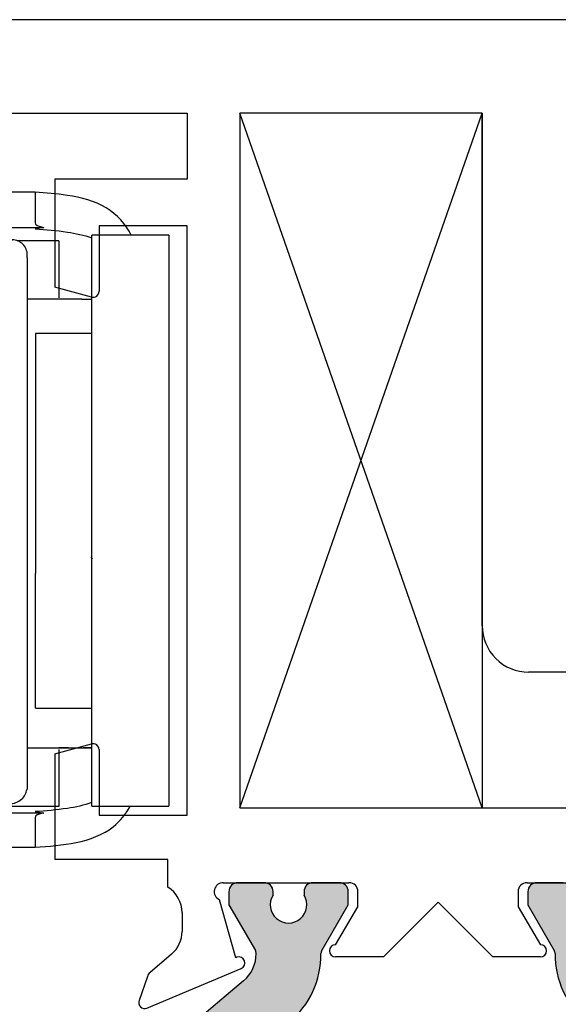
# Paper-space layout 'Page3' of a CAD drawing. Units: inches. Extents: x 0.7 to 8, y 0.3 to 10.4.
# Drawn here: x 4.8 to 5.1, y 8.7 to 9.4 of the extents above; entities that cross this region are included whole.
import ezdxf

# ---------------------------------------------------------------- set-up
doc = ezdxf.new("R2010")
doc.units = ezdxf.units.IN
doc.header["$MEASUREMENT"] = 0
for name, color, linetype in [('10', 7, 'Continuous'), ('11', 7, 'Continuous'), ('12', 7, 'Continuous'), ('14', 7, 'Continuous'), ('15', 7, 'Continuous'), ('16', 7, 'Continuous'), ('20-0686', 7, 'Continuous'), ('7', 7, 'Continuous'), ('8', 7, 'Continuous'), ('9', 7, 'Continuous'), ('Default', 7, 'Continuous'), ('DV101_Default', 7, 'Continuous'), ('H-4943', 7, 'Continuous')]:
    doc.layers.add(name, color=color, linetype=linetype)

# ---------------------------------------------------------------- blocks, each defined once
blk = doc.blocks.new('SE96')
at = {"layer": '10', "color": 7, "linetype": 'Continuous'}
for p, q in [((4.654259491871536, 9.247738273654825), (4.685759491871536, 9.247738273654825)), ((4.644259491871535, 9.060403017226989), (4.644259491871535, 9.23779133700077)), ((4.644259491871535, 8.882791473922298), (4.644259491871535, 9.060403017226989)), ((4.644259491871537, 8.881447159522066), (4.644259491871536, 8.882791473914075)), ((4.663213516573711, 8.87141727311331), (4.657897994548499, 8.871429644200274)), ((4.712649534713924, 8.871302218133447), (4.704629831690229, 8.871320882799507)), ((4.714259491871537, 8.871294466310932), (4.712649534871536, 8.871302218097329)), ((4.714259491871537, 8.870804079297212), (4.745759491871537, 8.870804079297212))]:
    blk.add_line(p, q, dxfattribs=at)
for centre, radius, start, end in [((4.654210075411936, 9.23778781219638), 0.009950584164697043, 89.71545731850361, 179.9797040640007), ((4.685808407248453, 9.23778730844061), 0.00995108543853682, 65.98580031790317, 90.28164321933912), ((4.654308851181407, 8.882787657091995), 0.01004936003470346, 179.9782385871386, 269.7185799087664), ((4.654259489839784, 8.881447161346903), 0.009999997968246748, 180.0000104500733, 190.5369813030796), ((4.714210075412272, 8.880754540755836), 0.009950584165033714, 252.1316464859354, 270.2845426790728), ((4.745808407258277, 8.880755044501402), 0.009951085428710656, 269.7183567356356, 297.0966979768529)]:
    blk.add_arc(centre, radius, start, end, dxfattribs=at)
blk.add_open_spline([(4.644426438182988, 8.879627529669264), (4.644741081906796, 8.878590933677001), (4.645342752742554, 8.876851892953738), (4.647990208145091, 8.874286291733172), (4.651735301233153, 8.872393158360929), (4.654546954039247, 8.87187627220583), (4.656186175112064, 8.871597881891123)], degree=3, knots=[0, 0, 0, 0, 0.2569642485712075, 0.5128763623057866, 0.7621425411622785, 1, 1, 1, 1], dxfattribs=at)
at = {"layer": '11', "color": 7, "linetype": 'Continuous'}
blk.add_line((4.667822173981292, 8.870804199383603), (4.660259491866027, 8.870804199383603), dxfattribs=at)
blk.add_arc((4.691839931055002, 9.237056358963688), 0.009919562501466625, 82.80595094906107, 90.46462494618046, dxfattribs=at)
at = {"layer": '12', "color": 7, "linetype": 'Continuous'}
for p, q in [((4.726649534879376, 9.246975112771604), (4.671897994879376, 9.24676728193729)), ((4.728259491864876, 9.248909866128368), (4.759759491893877, 9.248909866128368)), ((4.658259491879376, 9.234967285453846), (4.658259491879376, 9.236738718834149)), ((4.658259491879376, 9.057285429831893), (4.658259491879376, 9.234967285450765)), ((4.709759491879378, 9.23496728545757), (4.709759491879377, 9.236738718836197)), ((4.709759491879376, 9.057285429831893), (4.709759491879376, 9.234967285452736)), ((4.769759491879382, 9.236987766108891), (4.769759491879374, 9.238996415848518)), ((4.769759491879378, 9.236987766110946), (4.769759491879377, 8.881988130306052)), ((4.658259491879375, 8.879967649658443), (4.658259491879375, 9.057285429831893)), ((4.709759491879376, 8.87996764965648), (4.709759491879376, 9.057285429831893)), ((4.756120988879377, 8.871959567202914), (4.70535460896224, 8.87176686359871)), ((4.668259491864876, 8.870054199372452), (4.699759491893876, 8.870054199372452))]:
    blk.add_line(p, q, dxfattribs=at)
for centre, radius, start, end in [((4.668259486646419, 9.23673871380809), 0.00999999476704415, 89.99996966138036, 179.9999712082707), ((4.671485476278395, 9.067621279693302), 0.1791464772307286, 89.86806554430069, 91.03181084576707), ((4.728179670300571, 9.238990006779419), 0.009920180491536578, 89.53897123339888, 126.3486110861185), ((4.726976452662538, 9.237292654729565), 0.009687975478044024, 91.93379636407126, 102.4642528292362), ((4.759839926413681, 9.23899062508636), 0.009919567155944092, 0.03344771446171663, 90.46459784961465), ((4.668340771369635, 9.234972861287414), 0.01008128103222407, 90.46194749487971, 180.0316896158957), ((4.699677687998943, 9.234972341395807), 0.01008180514819006, 359.9712666325743, 89.53509627910255), ((4.668179670299184, 8.87997405872027), 0.009920180490138014, 180.0370166872708, 270.4610287791115), ((4.699839926415092, 8.879973440413304), 0.009919567154523074, 269.5354021342559, 359.9665523767476), ((4.765962539738655, 9.092807657514081), 0.2108537168217858, 270.9567244089604, 271.0318105611385), ((4.755794071196094, 8.881642025452635), 0.00968797572249591, 271.9337953868983, 282.2362760928943)]:
    blk.add_arc(centre, radius, start, end, dxfattribs=at)
for points, knots in [([(4.670180254418172, 9.246598225840527), (4.668541552735905, 9.246318472832842), (4.665730887349373, 9.245799259685475), (4.661987888796914, 9.243903269090014), (4.659342169276758, 9.241335634428527), (4.658740883417571, 9.239595546102764), (4.658426438190836, 9.238558347521996)], [0, 0, 0, 0, 0.2378701729915572, 0.4871373837056799, 0.7430430443574307, 1, 1, 1, 1]), ([(4.75783872934058, 8.872128623299677), (4.759485802011225, 8.872472180406001), (4.762330377621109, 8.873117034054497), (4.766131620710116, 8.875564548049164), (4.76869439617797, 8.878769890539157), (4.769225320646353, 8.880794725081397), (4.769490197393603, 8.881979566492841)], [0, 0, 0, 0, 0.2402826822072177, 0.4926320601610898, 0.748624595055342, 1, 1, 1, 1])]:
    blk.add_open_spline(points, degree=3, knots=knots, dxfattribs=at)
at = {"layer": '14', "color": 7, "linetype": 'Continuous'}
for p, q in [((4.630259491879366, 8.932554007016028), (4.630259491879366, 9.182554007016027)), ((4.642759491879367, 9.182554007016028), (4.630259491879367, 9.182554007016028)), ((4.642759491879367, 8.932554007016028), (4.642759491879367, 9.182554007016027)), ((4.630259491879366, 8.932554007016027), (4.642759491879366, 8.932554007016027))]:
    blk.add_line(p, q, dxfattribs=at)
at = {"layer": '15', "color": 7, "linetype": 'Continuous'}
for p, q in [((4.775259491866024, 9.186410058484977), (4.775259491866024, 9.026301381544142)), ((4.812759491866023, 9.186410058485077), (4.775259491866023, 9.186410058485077)), ((4.775259491866024, 8.936410058494525), (4.775259491866024, 9.026301381544142)), ((4.775259491866024, 8.936410058485077), (4.812759491866023, 8.936410058485077))]:
    blk.add_line(p, q, dxfattribs=at)
at = {"layer": '16', "color": 7, "linetype": 'Continuous'}
for p, q in [((4.774960382562035, 9.28081276401629), (4.607672600808627, 9.280812763781725)), ((4.774960382866034, 9.28081276401629), (4.774960382866034, 9.26033724292578)), ((4.60876828503068, 9.256304006986154), (4.600259491472281, 9.256304006986154)), ((4.600259491866034, 9.200917584355848), (4.600259491866034, 9.256304006986154)), ((4.627666816238467, 9.257244958593695), (4.780833427279177, 9.257244958542744)), ((4.780833427279176, 9.257244958542746), (4.774960382625479, 9.256304006742592)), ((4.625259523208903, 9.210539342051309), (4.632555352136464, 9.2093040113084)), ((4.644259491871536, 9.209304006697005), (4.632555354735331, 9.209304006779494)), ((4.600259491866034, 8.867304006986155), (4.600259491866034, 8.915690429615172)), ((4.625259515227174, 8.913068684849172), (4.632555355868844, 8.914304006852914)), ((4.644259491871536, 8.914304007057394), (4.632555354735331, 8.914304007056712)), ((4.555856228968286, 8.867304006986155), (4.555259491866035, 8.867304006986155)), ((4.600259491866034, 8.867304006986155), (4.590662754763622, 8.867304006986155)), ((4.600259491756804, 8.867304006986155), (4.602516077850224, 8.867304006986155)), ((4.780833427277629, 8.866363055429288), (4.627759491879367, 8.866363055435032)), ((4.774960382625479, 8.867304007229713), (4.780833427277629, 8.866363055429288)), ((4.555259492217119, 8.86448354111819), (4.555331878313197, 8.863270771135927)), ((4.774960382866034, 8.863270771576662), (4.774960382866034, 8.843502892406178)), ((4.622387549525477, 8.843502892284473), (4.774960382866034, 8.843502892406178))]:
    blk.add_line(p, q, dxfattribs=at)
for centre, radius, start, end in [((4.560884491866032, 9.171804006986152), 0.05437500000000398, 30.32390131379459, 43.60281897801661), ((4.560884491866032, 8.951804006986155), 0.05437500000000106, 316.3971809194914, 318.3582466044578)]:
    blk.add_arc(centre, radius, start, end, dxfattribs=at)
for centre, major_axis, ratio, start_param, end_param in [((4.905826546203796, 9.281304006986192), (0.1308485217833389, 0.02118750055575597), 0.1014140914623351, 3.125172765688376, 3.425898554116896), ((4.905826546203561, 8.84230400698616), (0.1308485217831024, -0.02118750055571473), 0.1014140914624254, 2.857286753102623, 3.158012541491487), ((4.595259491709374, 8.864580811585702), (-0.0399999997382638, 6.973923759569796e-11), 0.5446390338740167, 0.1866926057504063, 0.2704644816727543)]:
    blk.add_ellipse(centre, major_axis=major_axis, ratio=ratio, start_param=start_param, end_param=end_param, dxfattribs=at)
for points, knots in [([(4.839208695874675, 9.252062586167279), (4.835499253038228, 9.259291439412557), (4.824039277096008, 9.272555601251332), (4.798488194866034, 9.279079609486155), (4.782137100366034, 9.280284097486154), (4.774960382764702, 9.280812763486155)], [0.3083131793965252, 0.3083131793965252, 0.3083131793965252, 0.3083131793965252, 0.554664106974788, 0.804536017035996, 1, 1, 1, 1]), ([(4.774960382779076, 9.256304006934698), (4.782137100366034, 9.255775340986155), (4.794842628474384, 9.254839400206155), (4.807608369469453, 9.252094521301737), (4.812786633237693, 9.25028762851111)], [0, 0, 0, 0, 0.22603341907816, 0.4001653702835078, 0.4001653702835078, 0.4001653702835078, 0.4001653702835078]), ([(4.600456460225312, 9.209096097252392), (4.600773321444304, 9.208759870978982), (4.601511383670585, 9.208875906794121), (4.604094721556677, 9.2095303224656), (4.605919082657504, 9.210068812482223), (4.609565583959746, 9.210853368434845), (4.611104734138407, 9.211130774449787), (4.612752306398916, 9.211325666034668)], [0, 0, 0, 0, 0.25, 0.25, 0.5, 0.5, 0.651040038959493, 0.651040038959493, 0.651040038959493, 0.651040038959493]), ([(4.625259503544036, 8.913068750372174), (4.622193469532281, 8.912169043141251), (4.619076242511182, 8.911926337228152), (4.613189373690872, 8.912120486427938), (4.610476222749292, 8.912558972439696), (4.605931294705515, 8.91353566347259), (4.604096555633604, 8.914076667440627), (4.602107465195702, 8.914581175255712), (4.601563509650568, 8.914697757833746), (4.601163298407523, 8.91471154294371)], [0, 0, 0, 0, 0.25, 0.25, 0.5, 0.5, 0.75, 0.75, 0.8868664040690534, 0.8868664040690534, 0.8868664040690534, 0.8868664040690534]), ([(4.812805613487617, 8.87332701172371), (4.80762194480781, 8.871516412136172), (4.79484938411931, 8.868769111414384), (4.782137100366034, 8.867832672986154), (4.774960382779076, 8.867304007037607)], [0.5996218581472461, 0.5996218581472461, 0.5996218581472461, 0.5996218581472461, 0.7739665809218403, 1, 1, 1, 1]), ([(4.774960382866034, 8.843502892406178), (4.784210199098619, 8.844181608361646), (4.793458445432202, 8.844868108082734), (4.81148605117414, 8.848565906572277), (4.820382368725288, 8.85180136556425), (4.831916158458354, 8.861065283764072), (4.835723553293861, 8.865765275801921), (4.838531073444807, 8.870852747003905)], [0, 0, 0, 0, 0.25, 0.25, 0.5, 0.5, 0.6800014750817516, 0.6800014750817516, 0.6800014750817516, 0.6800014750817516])]:
    blk.add_open_spline(points, degree=3, knots=knots, dxfattribs=at)
for points in [[(4.621504608230065, 9.211331039865408), (4.622757283159532, 9.211161038000192), (4.624016413724159, 9.210904093643524), (4.625259507534859, 9.210539262771347)], [(4.813207466924251, 9.035933652927048), (4.813039045853214, 9.036336340516076), (4.81287440399381, 9.036742965252753), (4.812714562591991, 9.03715378459881)]]:
    blk.add_open_spline(points, degree=3, dxfattribs=at)
at = {"layer": '7', "color": 7, "linetype": 'Continuous'}
for p, q in [((4.591259491866036, 9.246304006986152), (4.591259491866036, 9.198691964079153)), ((4.591259491866036, 8.916416049956485), (4.591259491866036, 8.870304006986153)), ((4.581259491866036, 8.860304006986153), (4.565259491866036, 8.860304006986153))]:
    blk.add_line(p, q, dxfattribs=at)
for points, weights in [([(4.565259491865146, 9.256304006986145), (4.562286221761898, 9.256304006985607), (4.559490486370992, 9.255055972137825), (4.557505705601153, 9.252618973222134)], [1, 0.890347570927596, 0.8422721318272254, 0.8557736826988882]), ([(4.591259491866027, 9.246304006985126), (4.591259491867206, 9.252161871361299), (4.587117356243242, 9.256304006986115), (4.581259491866037, 9.256304006986149)], [1, 0.8047378540760208, 0.8047378540760208, 1]), ([(4.634738677051732, 9.182685838132441), (4.623084595171023, 9.195391121957543), (4.607564782474939, 9.201804006982087), (4.591259491866032, 9.201804006978573)], [0.8539504055954203, 0.8486023570444066, 0.8972855551792664, 1]), ([(4.644464513814638, 9.168303529325781), (4.64400471635331, 9.169262901571845), (4.643518490463602, 9.17021085484951), (4.643005977429466, 9.171146576240256)], [0.8784743915039817, 0.8757760619566393, 0.8732968542965424, 0.8710367685236909]), ([(4.643005977428147, 8.945461437733128), (4.643518490461806, 8.946397159123135), (4.644004716351094, 8.947345112400043), (4.644464513812054, 8.94830448464534)], [0.8710367685672245, 0.8732968543408081, 0.8757760620012335, 0.8784743915485008]), ([(4.591259491849921, 8.9148040069937), (4.606882122006973, 8.914804006983921), (4.621845120011138, 8.92071598510373), (4.633404231492288, 8.932514529855021)], [1, 0.9011608973999381, 0.852352834644071, 0.8535758117323986]), ([(4.581259491864014, 8.86030400698615), (4.58711735623929, 8.860304006983798), (4.591259491864927, 8.864446142606988), (4.591259491866041, 8.870304006985158)], [1, 0.8047378540760208, 0.8047378540760208, 1]), ([(4.558156911626123, 8.86326459266905), (4.560112475534899, 8.861291481135803), (4.562631837301776, 8.860304006987185), (4.565259491864014, 8.86030400698615)], [0.8535576478031652, 0.853028424441967, 0.901842541840912, 1])]:
    blk.add_rational_spline(points, weights, degree=3, dxfattribs=at)
at = {"layer": '8', "color": 7, "linetype": 'Continuous'}
for p, q in [((4.790759491866035, 9.24826523469346), (4.763321712332124, 9.24826523469346)), ((4.790759491866035, 9.24826523469367), (4.790759491866035, 9.210202469576878)), ((4.812759491866043, 9.063469694531092), (4.812759491866042, 9.252053858464526)), ((4.864259491866043, 9.252053858464366), (4.812759491866042, 9.252053858464366)), ((4.864259491866043, 9.252053858464526), (4.864259491866044, 9.063469694531092)), ((4.806253854366036, 9.20940543953081), (4.769759491879377, 9.209383418828626)), ((4.812759491866043, 8.874554004040505), (4.812759491866043, 9.063469694531092)), ((4.864259491866044, 9.063469694531092), (4.864259491866044, 8.874554004040514)), ((4.769759491879377, 8.909883534325328), (4.806253854366036, 8.90990555502751)), ((4.790759491866035, 8.909765365229797), (4.769759491879377, 8.909765365229797)), ((4.790759491866035, 8.908897179114971), (4.790759491866035, 8.870765380269647)), ((4.812759491866043, 8.909854605714779), (4.807120337378212, 8.909851203048365)), ((4.812759491866037, 8.87091818985307), (4.812759491866043, 8.874554004040759)), ((4.864259491866044, 8.874554004040757), (4.864259491866037, 8.870918189853068)), ((4.790759491866035, 8.870765380269432), (4.74662681495625, 8.870765380269432)), ((4.812759491866037, 8.870918189851297), (4.864259491866037, 8.870918189851297))]:
    blk.add_line(p, q, dxfattribs=at)
for centre, radius, start, end in [((4.807357422270151, 10.49720910508968), 1.287804138403227, 269.9509010864356, 270.2403445444393), ((4.80735206664448, 10.20092447229977), 1.291019384372113, 269.9512610500328, 270.2399836560496)]:
    blk.add_arc(centre, radius, start, end, dxfattribs=at)
blk.add_rational_spline([(4.797265129243808, 8.909845256414917), (4.793108173653529, 8.90984274810764), (4.790759491868106, 8.909838828321009), (4.790759491817806, 8.909834398932293)], [1, 0.9233033596340229, 0.9233033596340229, 1], degree=3, dxfattribs=at)
at = {"layer": '9', "color": 7, "linetype": 'Continuous'}
for p, q in [((4.602759491919367, 9.28130400701782), (4.555259491839368, 9.28130400701782)), ((4.530259491879367, 8.858804007017818), (4.530259491879367, 9.25630400701782)), ((4.555259491839367, 8.858804007112818), (4.555259491839367, 9.256304006922818)), ((4.555259491839368, 9.25630400692282), (4.602759491919367, 9.25630400692282)), ((4.630259491879367, 9.136278917517819), (4.555259491879368, 9.25630400701782)), ((4.602759491919367, 9.25630400692282), (4.602759491919367, 9.21130400702032)), ((4.627759491879367, 9.25630400701782), (4.627759491879367, 9.21130400701782)), ((4.602759491919367, 9.211304007020319), (4.627759491879367, 9.211304007020319)), ((4.555259491879368, 8.858804007017818), (4.630259491879367, 8.978829096517819)), ((4.602759491919367, 8.903804007015319), (4.602759491919367, 8.858804007112818)), ((4.627759491879367, 8.903804007015319), (4.602759491919367, 8.903804007015319)), ((4.627759491879367, 8.90380400701782), (4.627759491879367, 8.85880400701782)), ((4.602759491919367, 8.858804007112818), (4.555259491839368, 8.858804007112818)), ((4.555259491839367, 8.83380400701782), (4.602759491919366, 8.83380400701782))]:
    blk.add_line(p, q, dxfattribs=at)
for points, knots in [([(4.555259491862616, 9.28130400701782), (4.554713682445228, 9.28129377341889), (4.553623236459797, 9.281273328210386), (4.551993938811701, 9.281106852356277), (4.550110261948818, 9.280797203160036), (4.547990379179128, 9.280266233189598), (4.544908458376229, 9.279163120987716), (4.541280069118515, 9.277224687282873), (4.537468058202454, 9.274095491474348), (4.534338632392327, 9.270283405626023), (4.53240090421528, 9.266655073806845), (4.531296353240991, 9.263573064584504), (4.530703547467299, 9.261189021788311), (4.530328615976183, 9.258758438878537), (4.530282533244701, 9.257122150898386), (4.530259491879367, 9.256304006989359)], [0, 0, 0, 0, 0.04172993786141418, 0.08337020890778098, 0.1251001461894447, 0.1876362459179453, 0.2501723449507807, 0.375093155373136, 0.5000139771596247, 0.6249347913449981, 0.7498556004670933, 0.8123916976199153, 0.8749277985076199, 0.9374639003628874, 1, 1, 1, 1]), ([(4.627759491879367, 9.25630400698786), (4.627749258280422, 9.256849816321587), (4.627728813071565, 9.257940262333141), (4.627562337215493, 9.259569560045035), (4.627252688043279, 9.261453236987235), (4.626721718071571, 9.26357311978883), (4.625618605734371, 9.266655040522005), (4.623680171874678, 9.270283429512803), (4.620550976400923, 9.274095440629756), (4.616738890753395, 9.27722486677446), (4.613110558667434, 9.279162594797235), (4.610028549375131, 9.280267145635017), (4.607644506624575, 9.2808599514089), (4.60521392379858, 9.281234882928022), (4.603577635881951, 9.281280965654473), (4.602759491889282, 9.28130400701782)], [0, 0, 0, 0, 0.04172993821474813, 0.08337021090389878, 0.1251001510884727, 0.1876362519764622, 0.2501723491295679, 0.3750931582522339, 0.5000139724381765, 0.6249347942252342, 0.7498556046481556, 0.8123917036812759, 0.8749278034100614, 0.9374639013786136, 1, 1, 1, 1]), ([(4.530259491879367, 8.85880400705269), (4.530269725478313, 8.85825819771405), (4.530290170687169, 8.857167751702496), (4.530456646543242, 8.855538453990603), (4.530766295715456, 8.853654777048403), (4.531297265687163, 8.851534894246807), (4.532400378024364, 8.848452973513632), (4.534338811884056, 8.844824584522833), (4.537468007357811, 8.841012573405882), (4.541280093005339, 8.837883147261177), (4.544908425091299, 8.835945419238401), (4.547990434383604, 8.834840868400622), (4.550374477134159, 8.834248062626738), (4.552805059960154, 8.833873131107618), (4.554441347876783, 8.833827048381165), (4.555259491864537, 8.83380400701782)], [0, 0, 0, 0, 0.04172993821474134, 0.08337021090389862, 0.1251001510884795, 0.1876362519764758, 0.2501723491295631, 0.3750931582522338, 0.5000139724381689, 0.6249347942252383, 0.749855604648163, 0.8123917036812763, 0.8749278034100618, 0.937463901378613, 1, 1, 1, 1]), ([(4.602759491892701, 8.83380400701782), (4.603305301313506, 8.833814240616746), (4.604395747298939, 8.833834685825252), (4.606025044947033, 8.834001161679359), (4.607908721809917, 8.834310810875603), (4.610028604579607, 8.834841780846041), (4.613110525382506, 8.835944893047921), (4.616738914640219, 8.837883326752765), (4.62055092555628, 8.841012522561291), (4.623680351366407, 8.844824608409617), (4.625618079543455, 8.84845294022879), (4.626722630517743, 8.851534949451134), (4.627315436291435, 8.853918992247326), (4.627690367782551, 8.8563495751571), (4.627736450514035, 8.857985863137253), (4.627759491879367, 8.858804007051193)], [0, 0, 0, 0, 0.04172993786141761, 0.08337020890778435, 0.1251001461894481, 0.1876362459179519, 0.2501723449507769, 0.3750931553731321, 0.5000139771596294, 0.6249347913449973, 0.7498556004670941, 0.8123916976199017, 0.874927798507613, 0.9374639003628804, 1, 1, 1, 1])]:
    blk.add_open_spline(points, degree=3, knots=knots, dxfattribs=at)
blk = doc.blocks.new('SE104')
at = {"layer": 'DV101_Default', "linetype": 'Continuous'}
h = blk.add_hatch(color=7, dxfattribs=at)
edge = h.paths.add_edge_path()
edge.add_arc((4.918646705821067, 8.394722500747166), 0.003999999999999993, 329.99987019818604, 359.6583937403428, ccw=False)
edge.add_line((4.922110802905259, 8.392722492899356), (4.904436094185366, 8.362109159552922))
edge.add_line((4.904436094185366, 8.362109159552922), (4.904436094185365, 8.353395410464172))
edge.add_arc((4.910436094185365, 8.353395410464172), 0.005999999999999984, 180, 270)
edge.add_line((4.910436094185365, 8.347395410464172), (4.927967103965227, 8.347395410464172))
edge.add_arc((4.927967103965227, 8.353395410464172), 0.005999999999999881, 270, 360)
edge.add_line((4.933967103965228, 8.353395410464172), (4.933967103965212, 8.35566807165169))
edge.add_arc((4.944303321226427, 8.362160944901671), 0.01220634221670729, -32.13569312036873, 212.1356931203644, ccw=False)
edge.add_line((4.954639538487642, 8.35566807165169), (4.954639538487642, 8.353395410464172))
edge.add_arc((4.960639538487642, 8.353395410464172), 0.006000000000000018, 180, 270)
edge.add_line((4.960639538487642, 8.347395410464172), (4.978170548267546, 8.347395410464172))
edge.add_arc((4.978170548267548, 8.353395410464172), 0.006000000000000018, 270, 360)
edge.add_line((4.984170548267548, 8.353395410464172), (4.984170548267548, 8.362108917700072))
edge.add_line((4.984170548267548, 8.362108917700072), (4.96650084538301, 8.392713863663522))
edge.add_arc((4.969964950473368, 8.39471385764425), 0.004000000000000003, 179.5237505954733, 209.999900442107, ccw=False)
edge.add_arc((4.906904628997194, 8.395238034686374), 0.05906249999999957, 359.5237505954836, 409.9998424558393)
edge.add_line((4.944869396601349, 8.440482430217893), (4.918990215371972, 8.462197762904227))
edge.add_arc((4.95048691145838, 8.499733854011858), 0.04900000000000006, 180, 229.9998424558409, ccw=False)
edge.add_line((4.901486911458381, 8.499733854011858), (4.901486911458382, 8.667555908544957))
edge.add_arc((4.95048691145838, 8.667555908544957), 0.04899999999999999, 130.000157544159, 180, ccw=False)
edge.add_line((4.918990215371972, 8.705091999652588), (4.944869396601347, 8.726807332338923))
edge.add_arc((4.906904628997194, 8.77205172787044), 0.05906249999999963, 310.0001575441593, 360.4762494045164)
edge.add_arc((4.969964950473368, 8.772575904912564), 0.003999999999999994, 150.000099557893, 180.4762494045267, ccw=False)
edge.add_line((4.96650084538301, 8.774575898893293), (4.984170548267548, 8.805180844856743))
edge.add_line((4.984170548267548, 8.805180844856743), (4.984170548267548, 8.813894352092642))
edge.add_arc((4.978170548267547, 8.813894352092642), 0.005999999999999984, 0, 90)
edge.add_line((4.978170548267547, 8.819894352092643), (4.960639538487642, 8.819894352092643))
edge.add_arc((4.960639538487642, 8.813894352092642), 0.006000000000000018, 90, 180)
edge.add_line((4.954639538487642, 8.813894352092642), (4.954639538487642, 8.811621690905124))
edge.add_arc((4.944303321226427, 8.805128817655143), 0.01220634221670736, -212.13569312036873, 32.135693120368785, ccw=False)
edge.add_line((4.933967103965212, 8.811621690905124), (4.933967103965228, 8.8138943520926))
edge.add_arc((4.927967103965227, 8.813894352092642), 0.006000000000000018, 0, 90)
edge.add_line((4.927967103965227, 8.819894352092643), (4.910436094185365, 8.819894352092643))
edge.add_arc((4.910436094185365, 8.813894352092642), 0.006000000000000018, 90, 180)
edge.add_line((4.904436094185366, 8.813894352092642), (4.904436094185365, 8.805180603003892))
edge.add_line((4.904436094185365, 8.805180603003892), (4.922110802905258, 8.774567269657458))
edge.add_arc((4.918646705821067, 8.772567261809648), 0.003999999999999976, 0.34160625965728286, 30.000129801814012, ccw=False)
edge.add_arc((4.899022054627721, 8.772450255231075), 0.02362499999999912, -49.9998424558421, 0.34160625965671443, ccw=False)
edge.add_line((4.914207961669382, 8.754352497018466), (4.87104365167656, 8.718133138169268))
edge.add_arc((4.883578051139519, 8.703195305993782), 0.01949999999999998, 130.0001575441575, 179.9999999999948)
edge.add_line((4.864078051139519, 8.703195305993784), (4.864078051139519, 8.46409445656303))
edge.add_arc((4.883578051139519, 8.46409445656303), 0.01949999999999999, 180, 229.9998424558391)
edge.add_line((4.87104365167656, 8.449156624387545), (4.914207961669382, 8.412937265538346))
edge.add_arc((4.899022054627721, 8.39483950732574), 0.0236249999999991, -0.34160625965671443, 49.999842455839314, ccw=False)
h = blk.add_hatch(color=7, dxfattribs=at)
edge = h.paths.add_edge_path()
edge.add_arc((5.118376146061728, 8.394713857644252), 0.003999999999999959, -29.99990044212899, 0.4762494045012886, ccw=False)
edge.add_line((5.121840251152086, 8.392713863663522), (5.104170548267548, 8.36210891770007))
edge.add_line((5.104170548267548, 8.362108917700072), (5.104170548267548, 8.353395410464172))
edge.add_arc((5.110170548267548, 8.353395410464172), 0.006000000000000018, 180, 270)
edge.add_line((5.110170548267548, 8.347395410464172), (5.127701558047453, 8.347395410464172))
edge.add_arc((5.127701558047453, 8.353395410464172), 0.006000000000000018, 270, 360)
edge.add_line((5.133701558047453, 8.353395410464172), (5.133701558047453, 8.35566807165169))
edge.add_arc((5.144037775308669, 8.362160944901671), 0.01220634221670726, -32.135693120366625, 212.1356931203666, ccw=False)
edge.add_line((5.154373992569885, 8.35566807165169), (5.154373992569869, 8.353395410464215))
edge.add_arc((5.160373992569868, 8.353395410464172), 0.00599999999999995, 179.9999999995929, 270)
edge.add_line((5.160373992569868, 8.347395410464172), (5.17790500234973, 8.347395410464172))
edge.add_arc((5.17790500234973, 8.353395410464172), 0.006000000000000018, 270, 360)
edge.add_line((5.18390500234973, 8.353395410464172), (5.18390500234973, 8.362109159552922))
edge.add_line((5.18390500234973, 8.362109159552922), (5.166230293629837, 8.392722492899356))
edge.add_arc((5.169694390714028, 8.394722500747166), 0.003999999999999961, 180.3416062596573, 210.0001298018267, ccw=False)
edge.add_arc((5.189319041907376, 8.39483950732574), 0.0236249999999991, 130.0001575441623, 180.3416062596567, ccw=False)
edge.add_line((5.174133134865714, 8.412937265538346), (5.217297444858535, 8.449156624387545))
edge.add_arc((5.204763045395577, 8.46409445656303), 0.01950000000000001, 310.0001575441589, 360)
edge.add_line((5.224263045395577, 8.46409445656303), (5.224263045395577, 8.703195305993784))
edge.add_arc((5.204763045395577, 8.703195305993784), 0.01949999999999995, 0, 49.99984245584113)
edge.add_line((5.217297444858535, 8.71813313816927), (5.174133134865714, 8.754352497018466))
edge.add_arc((5.189319041907376, 8.772450255231075), 0.02362499999999908, 179.6583937403433, 229.9998424558377, ccw=False)
edge.add_arc((5.169694390714028, 8.772567261809648), 0.003999999999999975, 149.9998701981733, 179.6583937403427, ccw=False)
edge.add_line((5.166230293629838, 8.774567269657458), (5.183905002349731, 8.805180603003892))
edge.add_line((5.183905002349731, 8.805180603003892), (5.18390500234973, 8.813894352092642))
edge.add_arc((5.17790500234973, 8.813894352092642), 0.006000000000000018, 0, 90)
edge.add_line((5.17790500234973, 8.819894352092643), (5.160373992569868, 8.819894352092643))
edge.add_arc((5.160373992569868, 8.813894352092642), 0.00599999999999995, 90, 180.0000000004071)
edge.add_line((5.154373992569868, 8.8138943520926), (5.154373992569884, 8.811621690905124))
edge.add_arc((5.144037775308669, 8.805128817655143), 0.01220634221670729, -212.13569312036657, 32.135693120366625, ccw=False)
edge.add_line((5.133701558047453, 8.811621690905124), (5.133701558047453, 8.813894352092642))
edge.add_arc((5.127701558047453, 8.813894352092642), 0.006000000000000018, 0, 90)
edge.add_line((5.127701558047453, 8.819894352092643), (5.110170548267548, 8.819894352092643))
edge.add_arc((5.110170548267548, 8.813894352092642), 0.006000000000000018, 90, 180)
edge.add_line((5.104170548267548, 8.813894352092642), (5.104170548267548, 8.805180844856743))
edge.add_line((5.104170548267548, 8.805180844856743), (5.121840251152086, 8.774575898893294))
edge.add_arc((5.118376146061728, 8.772575904912564), 0.003999999999999973, -0.4762494045268113, 29.99990044210699, ccw=False)
edge.add_arc((5.181436467537902, 8.77205172787044), 0.05906249999999957, 179.5237505954836, 229.9998424558389)
edge.add_line((5.143471699933748, 8.726807332338923), (5.169350881163123, 8.705091999652588))
edge.add_arc((5.137854185076714, 8.667555908544957), 0.04900000000000006, 0, 49.99984245584022, ccw=False)
edge.add_line((5.186854185076715, 8.667555908544957), (5.186854185076715, 8.499733854011858))
edge.add_arc((5.137854185076714, 8.499733854011858), 0.04900000000000001, 310.0001575441599, 360, ccw=False)
edge.add_line((5.169350881163123, 8.462197762904227), (5.143471699933748, 8.440482430217893))
edge.add_arc((5.181436467537902, 8.395238034686374), 0.05906249999999963, 130.00015754416, 180.4762494045163)
at = {"layer": '20-0686', "color": 7, "linetype": 'Continuous'}
for p, q in [((4.927967103965227, 8.819894352092643), (4.910436094185365, 8.819894352092643)), ((4.978170548267547, 8.819894352092643), (4.960639538487642, 8.819894352092643)), ((5.127701558047453, 8.819894352092643), (5.110170548267547, 8.819894352092643)), ((4.904436094185365, 8.813894352092642), (4.904436094185365, 8.805180603003892)), ((4.933967103965211, 8.811621690905124), (4.933967103965227, 8.813894352092598)), ((4.954639538487642, 8.813894352092642), (4.954639538487642, 8.811621690905124)), ((4.984170548267548, 8.805180844856743), (4.984170548267548, 8.813894352092642)), ((5.104170548267548, 8.813894352092642), (5.104170548267548, 8.805180844856743)), ((4.904436094185365, 8.805180603003892), (4.922110802905258, 8.774567269657458)), ((4.96650084538301, 8.774575898893293), (4.984170548267548, 8.805180844856743)), ((5.104170548267548, 8.805180844856743), (5.121840251152086, 8.774575898893293)), ((4.914207961669382, 8.754352497018466), (4.87104365167656, 8.718133138169268))]:
    blk.add_line(p, q, dxfattribs=at)
for centre, radius, start, end in [((4.910436094185365, 8.813894352092642), 0.006000000000000018, 90, 180), ((4.927967103965227, 8.813894352092642), 0.006000000000000018, 0, 90), ((4.960639538487642, 8.813894352092642), 0.006000000000000018, 90, 180), ((4.978170548267547, 8.813894352092642), 0.005999999999999984, 0, 90), ((5.110170548267548, 8.813894352092642), 0.006000000000000018, 90, 180), ((4.944303321226427, 8.805128817655143), 0.01220634221670736, 147.8643068796312, 32.1356931203688), ((4.918646705821067, 8.772567261809648), 0.003999999999999976, 0.3416062596572611, 30.00012980181397), ((4.969964950473368, 8.772575904912564), 0.003999999999999994, 150.000099557893, 180.4762494045267), ((5.118376146061728, 8.772575904912564), 0.003999999999999973, 359.5237505954733, 29.99990044210701), ((4.899022054627721, 8.772450255231075), 0.02362499999999912, 310.0001575441579, 0.3416062596566787), ((4.906904628997194, 8.77205172787044), 0.05906249999999963, 310.0001575441593, 0.4762494045163714), ((5.181436467537902, 8.77205172787044), 0.05906249999999957, 179.5237505954836, 229.9998424558389)]:
    blk.add_arc(centre, radius, start, end, dxfattribs=at)
at = {"layer": 'DV101_Default', "color": 7, "linetype": 'Continuous'}
for p, q in [((4.911670548267547, 8.869894352092643), (5.073670548267547, 9.333394352092643)), ((5.073670548267548, 8.869894352092643), (4.911670548267548, 9.333394352092643)), ((5.073670548267548, 9.333394352092643), (5.073670548267548, 8.869894352092643))]:
    blk.add_line(p, q, dxfattribs=at)
at = {"layer": 'H-4943', "color": 7, "linetype": 'Continuous'}
for p, q in [((5.224670548267548, 9.395894352092643), (4.465490064586874, 9.395894352092643)), ((4.599670548267548, 9.333394352092643), (4.876670548267548, 9.333394352092643)), ((4.876670548267548, 9.333394352092641), (4.876670548267548, 9.289394352092641)), ((5.073670548267548, 9.333394352092641), (4.911670548267548, 9.333394352092641)), ((4.911670548267548, 9.333394352092641), (4.911670548267548, 8.869894352092642)), ((5.073670548267548, 8.991394352092643), (5.073670548267548, 9.333394352092643)), ((4.788170548267548, 9.289394352092643), (4.788170548267548, 9.21729885326936)), ((4.876670548267548, 9.289394352092643), (4.788170548267548, 9.289394352092643)), ((4.876670548267548, 9.258394352092642), (4.817670548267547, 9.258394352092642)), ((4.817670548267547, 9.258394352092642), (4.817670548267547, 9.214607253584006)), ((4.876670548267548, 8.864894352092643), (4.876670548267548, 9.258394352092642)), ((4.812635272087137, 9.21074355027885), (4.788170548267547, 9.21729885326936)), ((5.174670548267547, 8.960394352092642), (5.104670548267547, 8.960394352092642)), ((4.788170548267547, 8.905989850915924), (4.812635272087137, 8.912545153906434)), ((4.788170548267547, 8.905989850915924), (4.788170548267547, 8.835394352092642)), ((4.817670548267547, 8.908681450601279), (4.817670548267547, 8.864894352092643)), ((4.911670548267547, 8.869894352092643), (5.174670548267547, 8.869894352092643)), ((4.817670548267547, 8.864894352092643), (4.876670548267548, 8.864894352092643)), ((4.863670548267548, 8.835394352092642), (4.788170548267548, 8.835394352092642)), ((4.863670548267548, 8.816916396623192), (4.863670548267548, 8.835394352092642)), ((4.900670548267548, 8.819894352092643), (4.984670548267547, 8.819894352092643)), ((5.103670548267548, 8.819894352092643), (5.187670548267548, 8.819894352092643)), ((4.990670548267548, 8.803790594380494), (4.990670548267548, 8.813894352092642)), ((5.097670548267548, 8.813894352092642), (5.097670548267548, 8.803790594380494)), ((4.909104822853764, 8.769827242770326), (4.89805347656096, 8.808495191446525)), ((5.044170548267548, 8.806894352092643), (5.007670548267548, 8.770394352092643)), ((5.080670548267547, 8.770394352092643), (5.044170548267547, 8.806894352092643)), ((4.873170548267548, 8.799894352092643), (4.873170548267548, 8.787394352092644)), ((4.975667878767078, 8.778394352092642), (4.990670548267548, 8.803790594380494)), ((5.097670548267548, 8.803790594380494), (5.112673217768017, 8.778394352092642)), ((4.866124471435536, 8.772156377340142), (4.851784371317152, 8.759965744518393)), ((4.909853072264796, 8.770141624200953), (4.909104822853764, 8.769827242770326)), ((5.007670548267548, 8.770394352092643), (4.975667878767078, 8.770394352092643)), ((5.112673217768017, 8.770394352092643), (5.080670548267547, 8.770394352092643)), ((4.849719967007861, 8.736206629005537), (4.912729159870395, 8.762680315322868)), ((4.850002606554181, 8.757362710986207), (4.844391920458636, 8.741206591355018))]:
    blk.add_line(p, q, dxfattribs=at)
for centre, radius, start, end in [((4.813670548267547, 9.214607253584006), 0.004000000000000008, 254.999999999998, 0), ((5.104670548267547, 8.991394352092643), 0.03099999999999999, 180, 270.0000000000016), ((4.813670548267547, 8.908681450601279), 0.003999999999999978, 0, 105.000000000002), ((4.900670548267548, 8.813894352092642), 0.006000000000000015, 90, 244.1396851051774), ((4.984670548267547, 8.813894352092642), 0.006000000000000018, 0, 90), ((5.103670548267548, 8.813894352092642), 0.006000000000000018, 90, 180), ((4.853170548267548, 8.799894352092643), 0.01999999999999992, 0, 58.33175674645693), ((4.853170548267548, 8.787394352092644), 0.01999999999999992, 310.3681264602518, 0), ((4.975667878767078, 8.774394352092642), 0.004000000000000012, 90, 270), ((5.112673217768017, 8.774394352092642), 0.004000000000000012, 270, 90), ((4.911179741130081, 8.766368038409974), 0.003999999999999938, 292.7900000000093, 109.3700000106825), ((4.855670548267548, 8.755394352092644), 0.005999999999999951, 130.3681264602593, 160.8489435691858), ((4.848170548267547, 8.739894352092643), 0.004000000000000099, 160.8489435691858, 292.7899999999995)]:
    blk.add_arc(centre, radius, start, end, dxfattribs=at)

psp = doc.layouts.new('Page3')

# ---------------------------------------------------------------- block references
at = {"layer": 'Default'}
for name in ['SE104', 'SE96']:
    psp.add_blockref(name, (0, 0), dxfattribs=at)

doc.saveas('drawing.dxf')
